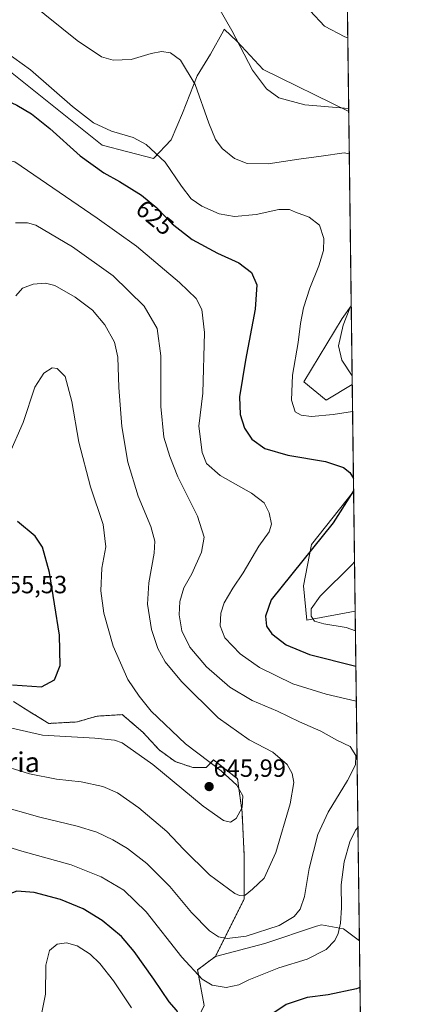
# Model space of a CAD drawing. Units: metres. Extents: x 590274 to 591354, y 4657302 to 4659628.
# Drawn here: x 591199 to 591354, y 4658721 to 4659118 of the extents above; entities that cross this region are included whole.
import ezdxf
from ezdxf.enums import TextEntityAlignment as Align

# ---------------------------------------------------------------- set-up
doc = ezdxf.new("R2010")
doc.units = ezdxf.units.M
doc.header["$MEASUREMENT"] = 0
doc.linetypes.add('TRAZOS', pattern=[0.75, 0.5, -0.25])
for name, color, linetype, lineweight in [('Arbolado forestal', 92, 'TRAZOS', 0), ('Arbolado forestal CxS', 92, 'Continuous', 0), ('Carátula', 7, 'Continuous', 5), ('Comarca CxS', 133, 'Continuous', 0), ('Comunidad Autónoma CxS', 142, 'Continuous', 0), ('Cultivos herbáceos CxS', 92, 'Continuous', 0), ('Cultivos leñosos', 92, 'Continuous', 0), ('Cultivos leñosos CxS', 92, 'Continuous', 0), ('Curva de nivel maestra', 36, 'Continuous', 30), ('Curva de nivel normal', 36, 'Continuous', 0), ('Matorral', 135, 'Continuous', 0), ('Matorral CxS', 135, 'Continuous', 0), ('Municipio CxS', 142, 'Continuous', 0), ('Provincia CxS', 1, 'Continuous', 0), ('Punto de cota en terreno', 7, 'Continuous', 0), ('Rótulo de curva de nivel directora', 19, 'Continuous', 0), ('Rótulo de punto de cota en terreno', 19, 'Continuous', 0), ('Texto cartográfico', 19, 'Continuous', 0)]:
    doc.layers.add(name, color=color, linetype=linetype, lineweight=lineweight)
doc.styles.add('Arial', font='arial.ttf', dxfattribs={"height": 0.2})

# ---------------------------------------------------------------- blocks, each defined once
blk = doc.blocks.new('*U150')
at = {"layer": 'Matorral CxS', "color": 135, "linetype": 'Continuous', "lineweight": 0}
blk.add_polyline3d([(591190.35, 4659100.66, 621.04), (591231.92, 4659067.4, 621.12), (591252.7, 4659062, 620.4), (591259.77, 4659069.48, 618.47), (591264.34, 4659080.29, 616.56), (591270.16, 4659095.26, 614.61), (591275.57, 4659103.99, 613.45), (591280.74, 4659113.39, 611.21), (591281.11, 4659114.07, 610.94), (591286.3, 4659109.1, 609.83), (591296.69, 4659097.88, 608.39), (591331.14, 4659080.94, 610.36), (591331.14, 4659080.94, 610.36), (591332.15, 4659002.66, 614.78), (591328.57, 4658997.55, 615.26), (591313.04, 4658972.11, 617.8), (591322.12, 4658964.72, 616.98), (591332.56, 4658971.06, 615.57), (591333.12, 4658927.94, 624.81), (591316.14, 4658906.54, 625.58), (591312.98, 4658889.9, 622.69), (591314.35, 4658876.11, 620.84), (591333.74, 4658879.72, 617.17), (591335.45, 4658746.98, 627.65), (591329.12, 4658751.78, 629.4), (591320.19, 4658753.51, 632.1), (591318.21, 4658752.85, 632.47), (591297.45, 4658745.95, 633.44), (591277.51, 4658740.68, 632.76), (591289.14, 4658763.95, 639.23), (591289.14, 4658780.95, 642.63), (591288.24, 4658798.85, 644.79), (591286.45, 4658812.27, 644.5), (591276.83, 4658819.83, 644.44), (591273.8, 4658816.8, 645.35), (591268.47, 4658816.8, 645.71), (591261.38, 4658819.16, 645.73), (591254.87, 4658823.9, 645.76), (591248.37, 4658830.99, 645.78), (591240.09, 4658838.09, 646.07), (591230.03, 4658837.5, 646.53), (591221.76, 4658835.13, 646.52), (591210.52, 4658834.54, 646.43), (591202.83, 4658839.27, 647.37), (591196.33, 4658843.41, 648.19)], dxfattribs=at)
blk = doc.blocks.new('*U153')
at = {"layer": 'Cultivos herbáceos CxS', "color": 92, "linetype": 'Continuous', "lineweight": 0}
blk.add_polyline3d([(591329.78, 4659186.65, 598.14), (591331.14, 4659080.94, 610.36), (591296.69, 4659097.88, 608.39), (591286.3, 4659109.1, 609.83), (591281.11, 4659114.07, 610.94), (591280.74, 4659113.39, 611.21), (591275.57, 4659103.99, 613.45), (591270.16, 4659095.26, 614.61), (591264.34, 4659080.29, 616.56), (591259.77, 4659069.48, 618.47), (591252.7, 4659062, 620.4), (591231.92, 4659067.4, 621.12), (591190.35, 4659100.66, 621.04)], dxfattribs=at)
blk.add_polyline3d([(591332.56, 4658971.06, 615.57), (591322.12, 4658964.72, 616.98), (591313.04, 4658972.11, 617.8), (591328.57, 4658997.55, 615.26), (591332.15, 4659002.66, 614.78), (591332.56, 4658971.06, 615.57)], close=True, dxfattribs=at)
blk = doc.blocks.new('*U156')
at = {"layer": 'Curva de nivel normal', "color": 36, "linetype": 'Continuous', "lineweight": 0}
for points in [[(591332.7, 4658960.13, 620), (591324.89, 4658958.92, 620), (591316.13, 4658958.17, 620), (591311.98, 4658958.61, 620), (591309.64, 4658960.04, 620), (591308.13, 4658964.66, 620), (591308.54, 4658974.79, 620), (591310.8, 4658987.92, 620), (591311.76, 4658995.52, 620), (591313.03, 4659001.86, 620), (591315.51, 4659009.86, 620), (591319.17, 4659018.8, 620), (591321.03, 4659024.92, 620), (591321.2, 4659029.82, 620), (591319.42, 4659035.14, 620), (591315.21, 4659038.41, 620), (591309.73, 4659040.44, 620), (591307.28, 4659041.48, 620), (591303.06, 4659041.52, 620), (591293.89, 4659039.43, 620), (591285.19, 4659038.59, 620), (591279.04, 4659039.67, 620), (591272.01, 4659042.82, 620), (591267.75, 4659045.78, 620), (591263.87, 4659050.82, 620), (591257.3, 4659060.55, 620), (591249.73, 4659067.68, 620), (591244.41, 4659070.39, 620), (591235.72, 4659073.05, 620), (591228.45, 4659076.33, 620), (591220.02, 4659082.9, 620), (591203.15, 4659097.75, 620), (591193.17, 4659104.98, 620)], [(591206.72, 4658713.39, 620), (591209.25, 4658725.58, 620), (591209.27, 4658737.24, 620), (591210.86, 4658743.11, 620), (591213.82, 4658745.64, 620), (591217.64, 4658746.14, 620), (591221.96, 4658744.96, 620), (591227.13, 4658741.66, 620), (591230.99, 4658737.85, 620), (591236.48, 4658730.89, 620), (591243.85, 4658720.04, 620)], [(591333.84, 4658871.87, 620), (591330.07, 4658873.15, 620), (591321.12, 4658874.59, 620), (591317.44, 4658875.7, 620), (591315.99, 4658877.68, 620), (591316.01, 4658880.62, 620), (591319.66, 4658885.81, 620), (591332.52, 4658898.55, 620), (591333.48, 4658899.56, 620)]]:
    blk.add_polyline3d(points, dxfattribs=at)
blk = doc.blocks.new('*U161')
at = {"layer": 'Curva de nivel normal', "color": 36, "linetype": 'Continuous', "lineweight": 0}
for points in [[(591334.86, 4658792.69, 630), (591333.89, 4658791.54, 630), (591331.63, 4658786.82, 630), (591329.27, 4658778.79, 630), (591328.14, 4658769.54, 630), (591328.23, 4658760.27, 630), (591327.89, 4658754.09, 630), (591326.89, 4658749.9, 630), (591325.55, 4658747.18, 630), (591322.02, 4658743.52, 630), (591314.49, 4658739.63, 630), (591302.99, 4658736.12, 630), (591290.98, 4658731.37, 630), (591287.01, 4658729.36, 630), (591281.81, 4658728.28, 630), (591276.24, 4658729.18, 630), (591272.18, 4658731.59, 630), (591264.08, 4658740.4, 630), (591249.72, 4658758.62, 630), (591240.68, 4658767.44, 630), (591231.57, 4658772.79, 630), (591219.56, 4658777.66, 630), (591199.64, 4658783.17, 630), (591182.58, 4658788.28, 630), (591179.86, 4658788.81, 630), (591177.66, 4658788.28, 630), (591175.58, 4658785.37, 630), (591173.25, 4658777.55, 630), (591171.36, 4658764.66, 630), (591171.28, 4658756.88, 630), (591172.2, 4658749.12, 630), (591171.71, 4658743.66, 630), (591169.91, 4658739.71, 630), (591166.22, 4658735.98, 630), (591157.55, 4658730.54, 630), (591150.49, 4658728.83, 630), (591143.69, 4658729.96, 630), (591137.03, 4658734.2, 630), (591129.52, 4658743.46, 630), (591120.24, 4658759.77, 630), (591110.98, 4658773.84, 630), (591106.96, 4658780.6, 630), (591105.32, 4658788.37, 630), (591105.07, 4658805.33, 630), (591104.5, 4658815.44, 630), (591103.4, 4658819.62, 630), (591101.13, 4658823.06, 630), (591097.24, 4658825.68, 630), (591091.21, 4658827.23, 630), (591080.95, 4658828.04, 630), (591062.31, 4658828.67, 630), (591052.01, 4658829.98, 630), (591045.64, 4658832.26, 630), (591039.45, 4658836.71, 630), (591035.47, 4658841.87, 630), (591032.79, 4658849.02, 630), (591032.23, 4658856.06, 630), (591032.94, 4658860.82, 630), (591036.86, 4658867.97, 630), (591042.19, 4658874.55, 630), (591050.5, 4658881.48, 630), (591057.52, 4658887.98, 630), (591062.97, 4658892.85, 630), (591065.64, 4658896.54, 630), (591067.42, 4658901.58, 630), (591068.11, 4658907.54, 630), (591066.48, 4658916.92, 630), (591060.74, 4658935.71, 630), (591059.18, 4658943.48, 630), (591059.71, 4658948.19, 630), (591062.24, 4658956.41, 630), (591067.3, 4658967.16, 630), (591068.92, 4658969.44, 630), (591072.97, 4658972.37, 630), (591083.64, 4658977.49, 630), (591094.76, 4658983.71, 630), (591101.93, 4658987.18, 630), (591106.59, 4658988.35, 630), (591110.32, 4658987.85, 630), (591114.28, 4658985.82, 630), (591119.8, 4658981.3, 630), (591129.31, 4658972.41, 630), (591137.36, 4658966.72, 630), (591142.98, 4658965.8, 630), (591146.34, 4658967.76, 630), (591151.4, 4658973.77, 630), (591156, 4658984.42, 630), (591162.06, 4659006.22, 630), (591169.29, 4659029.8, 630), (591174.06, 4659049.85, 630), (591175.76, 4659053.99, 630), (591179.32, 4659058.75, 630), (591182.74, 4659061.02, 630), (591185.12, 4659061.6, 630), (591192.37, 4659061.65, 630), (591196.84, 4659060.72, 630), (591229.97, 4659038.04, 630), (591245.78, 4659026.67, 630), (591263.11, 4659012.06, 630), (591269.74, 4659005.62, 630), (591272.04, 4659001.2, 630), (591273.09, 4658991.96, 630), (591272.42, 4658967.58, 630), (591270.89, 4658954.22, 630), (591272.2, 4658943.68, 630), (591273.94, 4658939.14, 630), (591279.51, 4658934.38, 630), (591291.99, 4658927.25, 630), (591297.14, 4658923.3, 630), (591299.15, 4658919.32, 630), (591300.12, 4658914.8, 630), (591299.11, 4658911.64, 630), (591294.98, 4658905.94, 630), (591288.72, 4658895.19, 630), (591284.57, 4658888.99, 630), (591281.04, 4658883.07, 630), (591279.72, 4658878.99, 630), (591279.48, 4658873.85, 630), (591281.36, 4658868.94, 630), (591287.43, 4658862.56, 630), (591295.33, 4658857, 630), (591308.71, 4658850.46, 630), (591322.04, 4658846.39, 630), (591334.2, 4658843.55, 630)], [(591334.86, 4658792.69, 630)]]:
    blk.add_polyline3d(points, dxfattribs=at)
blk = doc.blocks.new('*U166')
at = {"layer": 'Curva de nivel normal', "color": 36, "linetype": 'Continuous', "lineweight": 0}
for points in [[(591331.36, 4659063.83, 615), (591329.37, 4659064.29, 615), (591320.11, 4659062.95, 615), (591311.07, 4659061.75, 615), (591298.76, 4659059.92, 615), (591290.3, 4659060, 615), (591285.25, 4659061.96, 615), (591280.27, 4659065.98, 615), (591277.52, 4659069.65, 615), (591274.88, 4659076.2, 615), (591269.46, 4659091.73, 615), (591263.45, 4659101.56, 615), (591259.52, 4659104.54, 615), (591255.85, 4659105.04, 615), (591251.73, 4659104.22, 615), (591243.68, 4659101.88, 615), (591236.4, 4659101.58, 615), (591231.69, 4659102.89, 615), (591221.9, 4659109.45, 615), (591202.69, 4659125, 615)], [(591332.52, 4658974.51, 615), (591328.35, 4658980.75, 615), (591327.03, 4658986.51, 615), (591328.87, 4658994.86, 615), (591331.56, 4659001.8, 615), (591332.15, 4659002.9, 615)]]:
    blk.add_polyline3d(points, dxfattribs=at)
blk = doc.blocks.new('*U167')
at = {"layer": 'Curva de nivel normal', "color": 36, "linetype": 'Continuous', "lineweight": 0}
blk.add_polyline3d([(591315.6, 4659121.48, 605), (591321.38, 4659115.28, 605), (591329.64, 4659110.98, 605), (591330.76, 4659110.54, 605)], dxfattribs=at)
blk = doc.blocks.new('*U173')
at = {"layer": 'Curva de nivel normal', "color": 36, "linetype": 'Continuous', "lineweight": 0}
blk.add_polyline3d([(591275.38, 4659128.87, 610), (591284.18, 4659113.53, 610), (591292.47, 4659097.53, 610), (591298.03, 4659090.02, 610), (591303.01, 4659086.46, 610), (591313.48, 4659083.66, 610), (591331.13, 4659082.07, 610)], dxfattribs=at)
blk = doc.blocks.new('*U177')
at = {"layer": 'Curva de nivel maestra', "color": 36, "linetype": 'Continuous', "lineweight": 30}
for points in [[(591335.69, 4658728.28, 625), (591334.33, 4658727.65, 625), (591322.87, 4658725.32, 625), (591314.41, 4658724.26, 625), (591306.02, 4658721.39, 625), (591299.42, 4658716.9, 625), (591289.01, 4658710.42, 625), (591282.88, 4658706.07, 625), (591278.86, 4658705.22, 625), (591272.43, 4658707.93, 625), (591267.11, 4658711.57, 625), (591263.85, 4658715.48, 625), (591261.85, 4658719.1, 625), (591258.98, 4658722.51, 625), (591252.83, 4658731.62, 625), (591244.85, 4658742.67, 625), (591239.75, 4658748.79, 625), (591232, 4658755.19, 625), (591224.39, 4658759.92, 625), (591215.21, 4658763.63, 625), (591204.68, 4658766.43, 625), (591197.69, 4658767.02, 625), (591192.46, 4658765.01, 625), (591190.02, 4658760.64, 625), (591190.15, 4658755.02, 625), (591192.32, 4658745.93, 625), (591193.4, 4658737.53, 625), (591192.7, 4658729.32, 625), (591189.86, 4658720.71, 625), (591185.73, 4658715.73, 625), (591182.26, 4658713.31, 625), (591167.21, 4658706.5, 625), (591155.54, 4658703.99, 625), (591146.11, 4658704.62, 625), (591141.48, 4658705.68, 625), (591135.72, 4658708.62, 625), (591122.86, 4658717.51, 625), (591114.26, 4658731.41, 625), (591110.43, 4658741.79, 625), (591106.24, 4658751.22, 625), (591101.34, 4658758.86, 625), (591094.3, 4658767.83, 625), (591090.95, 4658774.69, 625), (591089.32, 4658787.75, 625), (591090.69, 4658801.52, 625), (591090.7, 4658807.15, 625), (591089.18, 4658809.64, 625), (591085.31, 4658812.62, 625), (591079.14, 4658814.14, 625), (591069.31, 4658814.13, 625), (591055.59, 4658812.68, 625), (591047.52, 4658812.53, 625), (591039.08, 4658814.06, 625), (591032.24, 4658817.33, 625), (591022.04, 4658824.94, 625), (591016.06, 4658831.09, 625), (591013.54, 4658835.08, 625), (591012.51, 4658838.67, 625), (591012.18, 4658843.66, 625), (591013.51, 4658850.52, 625), (591018.42, 4658861.85, 625), (591025.62, 4658874.24, 625), (591032.27, 4658881.75, 625), (591040.26, 4658887.24, 625), (591045.68, 4658891.52, 625), (591049.81, 4658895.85, 625), (591053.22, 4658901.52, 625), (591054.37, 4658907.6, 625), (591053.77, 4658914.3, 625), (591051.05, 4658923.18, 625), (591046.52, 4658934.39, 625), (591045.31, 4658941.54, 625), (591046.99, 4658948.45, 625), (591050.63, 4658957.91, 625), (591052.44, 4658965.32, 625), (591053.64, 4658976.99, 625), (591054.98, 4658983.72, 625), (591057.04, 4658989.3, 625), (591059.72, 4658993.83, 625), (591063.76, 4658996.43, 625), (591071.17, 4658997.82, 625), (591077.97, 4659000.57, 625), (591085.25, 4659005.61, 625), (591091.4, 4659010.95, 625), (591097.59, 4659014.96, 625), (591103.76, 4659016.55, 625), (591110.5, 4659015.61, 625), (591117.98, 4659011.54, 625), (591125.11, 4659005.59, 625), (591130.24, 4659000.17, 625), (591133.56, 4658997.19, 625), (591136.04, 4658994.54, 625), (591137.75, 4658993.66, 625), (591139.83, 4658994.6, 625), (591142.86, 4658998.3, 625), (591147.17, 4659008.86, 625), (591153.25, 4659030.95, 625), (591155.82, 4659044.61, 625), (591155.94, 4659049.93, 625), (591155.21, 4659053.28, 625), (591155.96, 4659056.93, 625), (591159.5, 4659065.12, 625), (591161.72, 4659071.08, 625), (591168.56, 4659084.15, 625), (591171.4, 4659087.91, 625), (591173.12, 4659088.46, 625), (591177, 4659087.95, 625), (591185.14, 4659087.64, 625), (591191.89, 4659086.17, 625), (591197.65, 4659083.53, 625), (591203.59, 4659079.97, 625), (591210.93, 4659074.14, 625), (591223.18, 4659063.06, 625), (591232.65, 4659056.2, 625), (591238.9, 4659052.78, 625), (591247.83, 4659047.24, 625), (591253.92, 4659042.2, 625), (591260.19, 4659035.71, 625), (591268.12, 4659029.44, 625), (591278.33, 4659023.91, 625), (591286.96, 4659019.95, 625), (591291.99, 4659016.13, 625), (591294.18, 4659011.13, 625), (591293.58, 4659001.31, 625), (591289.58, 4658980.78, 625), (591287.16, 4658966.03, 625), (591287.44, 4658958.97, 625), (591289.28, 4658953.39, 625), (591292.14, 4658948.98, 625), (591297.43, 4658945.2, 625), (591306.71, 4658942.58, 625), (591321.87, 4658940.06, 625), (591329.1, 4658937.63, 625), (591331.67, 4658935.53, 625), (591333.05, 4658933.2, 625)], [(591333.1, 4658929.06, 625), (591333.08, 4658928.23, 625), (591324.88, 4658915.3, 625), (591300.01, 4658884.34, 625), (591297.7, 4658877.75, 625), (591298.05, 4658873.72, 625), (591300.2, 4658870.68, 625), (591305.98, 4658866.17, 625), (591315.38, 4658862.24, 625), (591334.02, 4658857.57, 625)]]:
    blk.add_polyline3d(points, dxfattribs=at)
blk = doc.blocks.new('5PATER')
at = {"layer": 'Carátula', "linetype": 'Continuous', "lineweight": 5}
h = blk.add_hatch(color=250, dxfattribs=at)
edge = h.paths.add_edge_path()
edge.add_ellipse((0, 0.01), major_axis=(-1.33, -1.34), ratio=0.999422, start_angle=0, end_angle=360)

msp = doc.modelspace()

# ---------------------------------------------------------------- linework, layer by layer
at = {"layer": 'Arbolado forestal', "color": 92, "linetype": 'TRAZOS', "lineweight": 0}
for points in [[(591277.51, 4658740.68, 632.76), (591289.14, 4658763.95, 639.23), (591289.14, 4658780.95, 642.63), (591288.24, 4658798.85, 644.79), (591286.45, 4658812.27, 644.5), (591276.83, 4658819.84, 644.44), (591273.8, 4658816.8, 645.35), (591268.47, 4658816.8, 645.71), (591261.38, 4658819.16, 645.73), (591254.87, 4658823.9, 645.76), (591248.37, 4658830.99, 645.78), (591240.09, 4658838.09, 646.07), (591230.03, 4658837.5, 646.53), (591221.76, 4658835.13, 646.52), (591210.52, 4658834.54, 646.43), (591202.83, 4658839.27, 647.37), (591196.33, 4658843.41, 648.19)], [(591231.89, 4658688.77, 612.42), (591242.62, 4658689.67, 613.91), (591268.56, 4658712.04, 625.25), (591273.03, 4658720.99, 627.89), (591270.35, 4658735.31, 630.38), (591277.51, 4658740.68, 632.76)]]:
    msp.add_polyline3d(points, dxfattribs=at)
at = {"layer": 'Arbolado forestal CxS', "color": 92, "linetype": 'Continuous', "lineweight": 0}
msp.add_polyline3d([(591196.33, 4658843.41, 648.19), (591202.83, 4658839.27, 647.37), (591210.52, 4658834.54, 646.43), (591221.76, 4658835.13, 646.52), (591230.03, 4658837.5, 646.53), (591240.09, 4658838.09, 646.07), (591248.37, 4658830.99, 645.78), (591254.87, 4658823.9, 645.76), (591261.38, 4658819.16, 645.73), (591268.47, 4658816.8, 645.71), (591273.8, 4658816.8, 645.35), (591276.83, 4658819.83, 644.44), (591286.45, 4658812.27, 644.5), (591288.24, 4658798.85, 644.79), (591289.14, 4658780.95, 642.63), (591289.14, 4658763.95, 639.23), (591277.51, 4658740.68, 632.76), (591277.51, 4658740.68, 632.76), (591270.35, 4658735.31, 630.38), (591273.03, 4658720.99, 627.89)], dxfattribs=at)
at = {"layer": 'Comarca CxS', "color": 133, "linetype": 'Continuous', "lineweight": 0}
msp.add_polyline3d([(591327.19, 4659387.84, 598.28), (591353.91, 4657314.42, 492.5)], dxfattribs=at)
at = {"layer": 'Comunidad Autónoma CxS', "color": 142, "linetype": 'Continuous', "lineweight": 0}
msp.add_polyline3d([(591327.19, 4659387.84, 598.28), (591329.8, 4659185.25, 598.37), (591353.91, 4657314.42, 492.5)], dxfattribs=at)
at = {"layer": 'Cultivos herbáceos CxS', "color": 92, "linetype": 'Continuous', "lineweight": 0}
for points in [[(591329.78, 4659186.65, 598.14), (591331.14, 4659080.94, 610.36)], [(591190.35, 4659100.66, 621.04), (591231.92, 4659067.4, 621.12), (591252.7, 4659062, 620.4), (591259.77, 4659069.48, 618.47), (591264.34, 4659080.29, 616.56), (591270.16, 4659095.26, 614.61), (591275.57, 4659103.99, 613.45), (591280.74, 4659113.39, 611.21), (591281.11, 4659114.07, 610.94), (591286.29, 4659109.1, 609.83), (591296.69, 4659097.88, 608.39), (591331.14, 4659080.94, 610.36)], [(591332.15, 4659002.66, 614.78), (591328.57, 4658997.55, 615.26), (591313.04, 4658972.11, 617.8), (591322.12, 4658964.72, 616.98), (591332.56, 4658971.06, 615.57)], [(591332.15, 4659002.66, 614.78), (591332.56, 4658971.06, 615.57)]]:
    msp.add_polyline3d(points, dxfattribs=at)
at = {"layer": 'Cultivos leñosos', "color": 92, "linetype": 'Continuous', "lineweight": 0}
for points in [[(591333.12, 4658927.94, 624.81), (591316.14, 4658906.54, 625.58), (591312.98, 4658889.9, 622.69), (591314.35, 4658876.11, 620.84), (591333.74, 4658879.72, 617.17)], [(591333.12, 4658927.94, 624.81), (591333.74, 4658879.72, 617.17)], [(591335.45, 4658746.98, 627.65), (591329.12, 4658751.78, 629.4), (591320.19, 4658753.51, 632.1), (591318.21, 4658752.85, 632.47), (591297.45, 4658745.96, 633.44), (591277.51, 4658740.68, 632.76)], [(591335.45, 4658746.98, 627.65), (591336.94, 4658630.95, 597.27)], [(591231.89, 4658688.77, 612.42), (591242.62, 4658689.67, 613.91), (591268.56, 4658712.04, 625.25), (591273.03, 4658720.99, 627.89), (591270.35, 4658735.31, 630.38), (591277.51, 4658740.68, 632.76)]]:
    msp.add_polyline3d(points, dxfattribs=at)
at = {"layer": 'Cultivos leñosos CxS', "color": 92, "linetype": 'Continuous', "lineweight": 0}
for points in [[(591333.74, 4658879.72, 617.17), (591314.35, 4658876.11, 620.84), (591312.98, 4658889.9, 622.69), (591316.14, 4658906.54, 625.58), (591333.12, 4658927.94, 624.81), (591333.74, 4658879.72, 617.17)], [(591335.45, 4658746.98, 627.65), (591336.94, 4658630.95, 597.27), (591309.71, 4658635.08, 600.08), (591289.13, 4658630.6, 601.88), (591267.67, 4658625.23, 603.72), (591251.61, 4658627.64, 604.81), (591240.83, 4658641.34, 607.11), (591231.89, 4658688.77, 612.42), (591242.62, 4658689.67, 613.91), (591268.56, 4658712.04, 625.25), (591273.03, 4658720.99, 627.89), (591270.35, 4658735.31, 630.38), (591277.51, 4658740.68, 632.76), (591297.45, 4658745.95, 633.44), (591318.21, 4658752.85, 632.47), (591320.19, 4658753.51, 632.1), (591329.12, 4658751.78, 629.4), (591335.45, 4658746.98, 627.65)]]:
    msp.add_polyline3d(points, close=True, dxfattribs=at)
at = {"layer": 'Curva de nivel maestra', "color": 36, "linetype": 'Continuous', "lineweight": 30}
for points in [[(591207.54, 4658849.24, 650), (591212.82, 4658852.05, 650), (591215.11, 4658857.88, 650), (591214.79, 4658870.04, 650), (591210.75, 4658895.28, 650), (591208, 4658905.53, 650), (591205.02, 4658909.89, 650), (591197.91, 4658915.78, 650)], [(591195.98, 4658850.04, 650), (591207.54, 4658849.24, 650)]]:
    msp.add_polyline3d(points, dxfattribs=at)
at = {"layer": 'Curva de nivel normal', "color": 36, "linetype": 'Continuous', "lineweight": 0}
for points in [[(591189.69, 4658801.62, 635), (591206.98, 4658796.75, 635), (591221.98, 4658793.17, 635), (591229.82, 4658790.7, 635), (591236.31, 4658787.62, 635), (591242.15, 4658784.14, 635), (591249.94, 4658778.09, 635), (591259.2, 4658768.92, 635), (591267.9, 4658758.43, 635), (591275.17, 4658751.03, 635), (591278.72, 4658748.64, 635), (591282.22, 4658747.96, 635), (591289.91, 4658748.86, 635), (591303.24, 4658753.15, 635), (591309.28, 4658756.79, 635), (591311.59, 4658759.75, 635), (591313.36, 4658764.84, 635), (591315.3, 4658776.18, 635), (591318.78, 4658789.78, 635), (591322.95, 4658798.88, 635), (591330.64, 4658811.52, 635), (591333.84, 4658817.85, 635), (591334.02, 4658821.6, 635), (591331.71, 4658825.19, 635), (591326.41, 4658827.85, 635), (591319.88, 4658831.44, 635), (591311.39, 4658835.22, 635), (591302.55, 4658839.48, 635), (591292.35, 4658843.81, 635), (591283.29, 4658849.17, 635), (591273.92, 4658857.34, 635), (591267.31, 4658865.2, 635), (591264.06, 4658871.76, 635), (591262.92, 4658878.22, 635), (591263.26, 4658883.69, 635), (591264.9, 4658889.2, 635), (591267.99, 4658894.74, 635), (591271.94, 4658903.49, 635), (591273, 4658909.48, 635), (591270.36, 4658917.98, 635), (591262.4, 4658933.88, 635), (591259.26, 4658942, 635), (591256.78, 4658949.84, 635), (591255.56, 4658962.19, 635), (591255.56, 4658982.52, 635), (591254.07, 4658993.59, 635), (591248.84, 4659002.55, 635), (591236.38, 4659014.76, 635), (591220, 4659026.41, 635), (591205.25, 4659035.13, 635), (591201.96, 4659036.06, 635), (591197.19, 4659036.15, 635)], [(591287.29, 4658765.21, 640), (591289.55, 4658765.37, 640), (591292.44, 4658767.76, 640), (591297.09, 4658772.18, 640), (591301.86, 4658782.51, 640), (591307.58, 4658802.12, 640), (591309.06, 4658810.74, 640), (591308.45, 4658814.39, 640), (591306.45, 4658817.95, 640), (591300.68, 4658822.95, 640), (591291.14, 4658827.94, 640), (591278.62, 4658836.86, 640), (591263.87, 4658851.45, 640), (591257.35, 4658859.3, 640), (591254.34, 4658864.65, 640), (591251.8, 4658872.3, 640), (591250.28, 4658882.52, 640), (591250.73, 4658891.17, 640), (591252.94, 4658903.11, 640), (591253.17, 4658907.96, 640), (591251.5, 4658913.77, 640), (591246.52, 4658926.06, 640), (591242.26, 4658939.79, 640), (591239.89, 4658954.04, 640), (591238.7, 4658969.77, 640), (591238.26, 4658981.97, 640), (591236.9, 4658988.07, 640), (591233.08, 4658994.99, 640), (591228.07, 4659000.88, 640), (591221.06, 4659006.23, 640), (591212.98, 4659010.86, 640), (591209.16, 4659011.83, 640), (591204.21, 4659011.47, 640), (591199.98, 4659009.73, 640), (591197.32, 4659006.71, 640)], [(591283.6, 4658794.83, 645), (591285.91, 4658796.24, 645), (591288.36, 4658800.68, 645), (591288.51, 4658805.39, 645), (591286.21, 4658809.66, 645), (591279.82, 4658815.41, 645), (591265.57, 4658826.31, 645), (591251.7, 4658839.47, 645), (591246.9, 4658845.5, 645), (591242.31, 4658852.18, 645), (591236.41, 4658865.61, 645), (591232.6, 4658878.88, 645), (591231.41, 4658887.89, 645), (591231.81, 4658897.09, 645), (591233.44, 4658905.65, 645), (591232.34, 4658914.62, 645), (591227.35, 4658929.86, 645), (591222.55, 4658947.83, 645), (591219.76, 4658964.22, 645), (591217.1, 4658974.18, 645), (591213.91, 4658977.4, 645), (591211.82, 4658977.69, 645), (591208.46, 4658975.62, 645), (591204.84, 4658969.9, 645), (591200.25, 4658955.65, 645), (591194.5, 4658942.58, 645)], [(591187.32, 4658834.56, 645), (591207.98, 4658829.8, 645), (591228.98, 4658828.67, 645), (591236.98, 4658827.79, 645), (591239.98, 4658826.7, 645), (591252.39, 4658818.07, 645), (591272.55, 4658801.29, 645), (591280.8, 4658795.52, 645), (591283.6, 4658794.83, 645)], [(591188.82, 4658818.5, 640), (591202.69, 4658814.24, 640), (591213.66, 4658812.05, 640), (591223.56, 4658811, 640), (591232.28, 4658809.11, 640), (591238.12, 4658806.66, 640), (591246.7, 4658800.62, 640), (591257.95, 4658791, 640), (591264.68, 4658783.92, 640), (591275.12, 4658773.64, 640), (591285.31, 4658766.09, 640), (591287.29, 4658765.21, 640)]]:
    msp.add_polyline3d(points, dxfattribs=at)
at = {"layer": 'Matorral', "color": 135, "linetype": 'Continuous', "lineweight": 0}
for points in [[(591190.35, 4659100.66, 621.04), (591231.92, 4659067.4, 621.12), (591252.7, 4659062, 620.4), (591259.77, 4659069.48, 618.47), (591264.34, 4659080.29, 616.56), (591270.16, 4659095.26, 614.61), (591275.57, 4659103.99, 613.45), (591280.74, 4659113.39, 611.21), (591281.11, 4659114.07, 610.94), (591286.29, 4659109.1, 609.83), (591296.69, 4659097.88, 608.39), (591331.14, 4659080.94, 610.36)], [(591331.14, 4659080.94, 610.36), (591332.15, 4659002.66, 614.78)], [(591332.15, 4659002.66, 614.78), (591328.57, 4658997.55, 615.26), (591313.04, 4658972.11, 617.8), (591322.12, 4658964.72, 616.98), (591332.56, 4658971.06, 615.57)], [(591332.56, 4658971.06, 615.57), (591333.12, 4658927.94, 624.81)], [(591333.12, 4658927.94, 624.81), (591316.14, 4658906.54, 625.58), (591312.98, 4658889.9, 622.69), (591314.35, 4658876.11, 620.84), (591333.74, 4658879.72, 617.17)], [(591333.74, 4658879.72, 617.17), (591335.45, 4658746.98, 627.65)], [(591277.51, 4658740.68, 632.76), (591289.14, 4658763.95, 639.23), (591289.14, 4658780.95, 642.63), (591288.24, 4658798.85, 644.79), (591286.45, 4658812.27, 644.5), (591276.83, 4658819.84, 644.44), (591273.8, 4658816.8, 645.35), (591268.47, 4658816.8, 645.71), (591261.38, 4658819.16, 645.73), (591254.87, 4658823.9, 645.76), (591248.37, 4658830.99, 645.78), (591240.09, 4658838.09, 646.07), (591230.03, 4658837.5, 646.53), (591221.76, 4658835.13, 646.52), (591210.52, 4658834.54, 646.43), (591202.83, 4658839.27, 647.37), (591196.33, 4658843.41, 648.19)], [(591335.45, 4658746.98, 627.65), (591329.12, 4658751.78, 629.4), (591320.19, 4658753.51, 632.1), (591318.21, 4658752.85, 632.47), (591297.45, 4658745.96, 633.44), (591277.51, 4658740.68, 632.76)]]:
    msp.add_polyline3d(points, dxfattribs=at)
at = {"layer": 'Municipio CxS', "color": 142, "linetype": 'Continuous', "lineweight": 0}
msp.add_polyline3d([(591329.8, 4659185.25, 598.37), (591353.91, 4657314.42, 492.5)], dxfattribs=at)
at = {"layer": 'Provincia CxS', "color": 1, "linetype": 'Continuous', "lineweight": 0}
msp.add_polyline3d([(591327.19, 4659387.84, 598.28), (591353.91, 4657314.42, 492.5)], dxfattribs=at)

# ---------------------------------------------------------------- block references
at = {"layer": 'Cultivos herbáceos CxS', "color": 92, "linetype": 'Continuous', "lineweight": 0}
msp.add_blockref('*U153', (0, 0), dxfattribs=at)
at = {"layer": 'Curva de nivel maestra', "color": 36, "linetype": 'Continuous', "lineweight": 30}
msp.add_blockref('*U177', (0, 0), dxfattribs=at)
at = {"layer": 'Curva de nivel normal', "color": 36, "linetype": 'Continuous', "lineweight": 0}
for name in ['*U167', '*U173', '*U166', '*U156', '*U161']:
    msp.add_blockref(name, (0, 0), dxfattribs=at)
at = {"layer": 'Matorral CxS', "color": 135, "linetype": 'Continuous', "lineweight": 0}
msp.add_blockref('*U150', (0, 0), dxfattribs=at)
at = {"layer": 'Punto de cota en terreno', "linetype": 'Continuous', "lineweight": 0}
msp.add_blockref('5PATER', (591275.01, 4658809.11, 645.99), dxfattribs=at)

# ---------------------------------------------------------------- texts
at = {"layer": 'Rótulo de curva de nivel directora', "color": 19, "linetype": 'Continuous', "lineweight": 0, "style": 'Arial'}
msp.add_text('625', height=7, rotation=-39.6108, dxfattribs=at).set_placement((591253.2, 4659038.22), align=Align.MIDDLE_CENTER)
at = {"layer": 'Rótulo de punto de cota en terreno', "color": 19, "linetype": 'Continuous', "lineweight": 0, "style": 'Arial'}
for s, p in [('655,53', (591188.76, 4658884.76)), ('645,99', (591276.77, 4658810.87))]:
    msp.add_text(s, height=7, dxfattribs=at).set_placement(p, align=Align.BOTTOM_LEFT)
at = {"layer": 'Texto cartográfico', "color": 19, "linetype": 'Continuous', "lineweight": 0, "style": 'Arial'}
msp.add_text('Alto de La Quiteria', height=8, dxfattribs=at).set_placement((591160, 4658818.93), align=Align.MIDDLE_CENTER)

doc.saveas('drawing.dxf')
